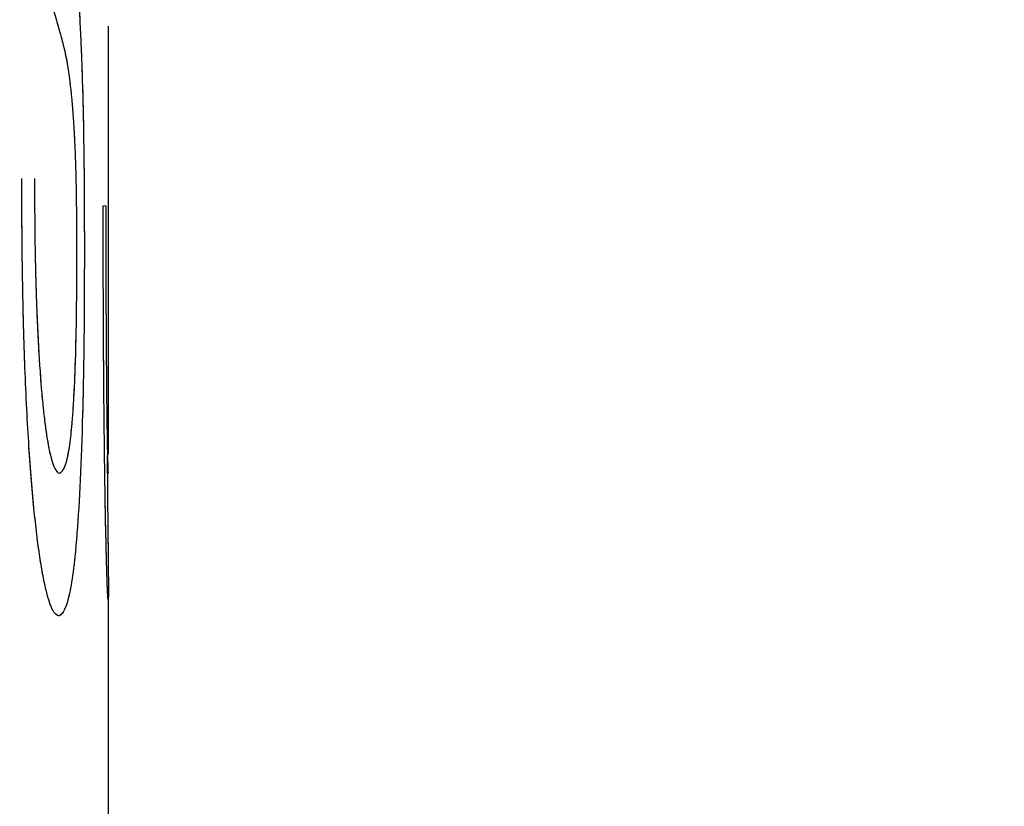
# Model space of a CAD drawing. Units: millimetres. Extents: x 73 to 249, y 54 to 160.
# Drawn here: x 222 to 222, y 66 to 66 of the extents above; entities that cross this region are included whole.
import ezdxf

# ---------------------------------------------------------------- set-up
doc = ezdxf.new("R2010")
doc.units = ezdxf.units.MM
doc.linetypes.add('PHANTOM', pattern=[12.7, 6.35, -1.27, 1.27, -1.27, 1.27, -1.27])
doc.layers.add('DIMENSIONS', color=7, linetype='Continuous')
doc.styles.add('SLDTEXTSTYLE0', font='TXT', dxfattribs={"width": 0.7})
doc.dimstyles.new('SLDDIMSTYLE1', dxfattribs={"dimtxt": 4.030133, "dimasz": 2.686756, "dimexe": 0, "dimexo": 0.0625, "dimgap": 1.007533, "dimtad": 0, "dimtih": 1, "dimtoh": 1, "dimdec": 0, "dimlfac": 4, "dimrnd": 1e-09, "dimzin": 12, "dimdsep": 46, "dimtxsty": 'SLDTEXTSTYLE0', "dimsah": 1, "dimcen": 0.09, "dimadec": 0, "dimazin": 3, "dimtfac": 1, "dimtdec": 0, "dimtofl": 0, "dimtmove": 0, "dimatfit": 3, "dimfxl": 0, "dimfrac": 2, "dimtolj": 1, "dimtzin": 12, "dimarcsym": 0})

# ---------------------------------------------------------------- blocks, each defined once
blk = doc.blocks.new('_D_3')
at = {"layer": 'DIMENSIONS'}
for p, q in [((191.7291, 152.69585), (245.02766, 152.69585)), ((245.02766, 152.69585), (245.02766, 110.18879)), ((245.02766, 62.75459), (245.02766, 105.26166)), ((222.92036, 62.75459), (245.02766, 62.75459))]:
    blk.add_line(p, q, dxfattribs=at)
for points in [[(245.02766, 152.69585), (244.40764, 148.66572), (245.64768, 148.66572)], [(245.02766, 62.75459), (245.64768, 66.78472), (244.40764, 66.78472)]]:
    blk.add_solid(points, dxfattribs=at)
at = {"layer": 'DIMENSIONS', "insert": (241.49988, 109.35445), "char_height": 3.175, "attachment_point": 1, "style": 'SLDTEXTSTYLE0'}
blk.add_mtext('360', dxfattribs=at)

msp = doc.modelspace()

# ---------------------------------------------------------------- linework, layer by layer
at = {"color": 7, "linetype": 'Continuous', "lineweight": 25}
for p, q in [((221.795356, 66.104137), (221.795356, 66.213714)), ((221.795356, 65.630294), (221.795356, 66.070416))]:
    msp.add_line(p, q, dxfattribs=at)
at = {"color": 7, "linetype": 'PHANTOM', "lineweight": 18}
for p, q in [((221.795356, 66.104137), (221.795356, 66.213714)), ((221.795356, 66.104137), (221.795356, 66.213714)), ((221.794673, 66.167713), (221.794033, 66.167713)), ((221.795356, 65.630294), (221.795356, 66.070416)), ((221.795356, 65.630294), (221.795356, 66.070416))]:
    msp.add_line(p, q, dxfattribs=at)
at = {"color": 7, "linetype": 'Continuous', "lineweight": 25}
for points, knots in [([(221.777377, 66.301514), (221.777385, 66.297803), (221.777405, 66.294995), (221.777444, 66.292614), (221.777461, 66.291711), (221.777489, 66.290352), (221.777505, 66.289679), (221.777557, 66.28768), (221.777597, 66.286374), (221.777689, 66.283815), (221.777726, 66.282984), (221.777833, 66.280882), (221.777894, 66.279834), (221.7781, 66.276697), (221.778268, 66.274618), (221.778513, 66.272032), (221.778538, 66.271787), (221.778614, 66.27104), (221.778653, 66.270671), (221.778772, 66.26958), (221.778855, 66.268871), (221.779112, 66.266805), (221.779297, 66.265504), (221.779591, 66.26367), (221.779701, 66.263032), (221.779864, 66.262129), (221.77995, 66.261676), (221.780217, 66.260312), (221.780411, 66.259395), (221.780723, 66.258009), (221.780807, 66.257646), (221.780993, 66.256873), (221.781085, 66.256504), (221.781359, 66.255447), (221.781537, 66.254811), (221.782064, 66.253108), (221.782428, 66.251891), (221.782862, 66.250394), (221.782979, 66.249984), (221.783174, 66.249288), (221.783269, 66.248943), (221.783547, 66.247922), (221.783721, 66.247257), (221.784216, 66.245309), (221.784506, 66.244074), (221.784793, 66.242756), (221.784854, 66.242472), (221.784945, 66.242043), (221.78499, 66.241828), (221.785123, 66.241185), (221.785208, 66.240756), (221.785459, 66.239471), (221.785616, 66.238617), (221.786058, 66.236059), (221.786316, 66.234361), (221.786569, 66.232459), (221.786615, 66.232105), (221.786688, 66.231526), (221.786723, 66.231232), (221.78683, 66.230335), (221.786899, 66.229719), (221.787101, 66.227815), (221.78723, 66.226472), (221.787595, 66.22222), (221.787813, 66.219088), (221.788056, 66.214803), (221.788114, 66.213728), (221.788214, 66.211735), (221.788263, 66.210718), (221.788402, 66.207606), (221.788487, 66.205451), (221.78872, 66.198739), (221.788846, 66.193939), (221.788996, 66.186251), (221.789033, 66.183833), (221.789102, 66.178412), (221.78913, 66.175555), (221.789157, 66.1718), (221.789159, 66.171509), (221.789166, 66.170394), (221.789169, 66.169812), (221.789178, 66.167994), (221.789183, 66.166684), (221.789197, 66.162462), (221.789203, 66.159258), (221.789207, 66.155664)], [0, 0, 0, 0, 0.03125, 0.03125, 0.0390625, 0.0390625, 0.046875, 0.046875, 0.0625, 0.0625, 0.078125, 0.078125, 0.09375, 0.09375, 0.125, 0.125, 0.1328125, 0.1328125, 0.140625, 0.140625, 0.15625, 0.15625, 0.1875, 0.1875, 0.203125, 0.203125, 0.21875, 0.21875, 0.25, 0.25, 0.265625, 0.265625, 0.28125, 0.28125, 0.3125, 0.3125, 0.375, 0.375, 0.390625, 0.390625, 0.40625, 0.40625, 0.4375, 0.4375, 0.5, 0.5, 0.5078125, 0.5078125, 0.515625, 0.515625, 0.53125, 0.53125, 0.5625, 0.5625, 0.625, 0.625, 0.6328125, 0.6328125, 0.640625, 0.640625, 0.65625, 0.65625, 0.6875, 0.6875, 0.75, 0.75, 0.765625, 0.765625, 0.78125, 0.78125, 0.8125, 0.8125, 0.875, 0.875, 0.90625, 0.90625, 0.9375, 0.9375, 0.9453125, 0.9453125, 0.953125, 0.953125, 0.96875, 0.96875, 1, 1, 1, 1]), ([(221.787295, 66.156171), (221.787289, 66.159917), (221.787279, 66.162718), (221.787261, 66.165039), (221.787253, 66.16598), (221.787238, 66.167364), (221.78723, 66.168049), (221.787203, 66.170083), (221.787181, 66.17141), (221.787105, 66.175308), (221.787044, 66.177502), (221.78688, 66.182074), (221.786781, 66.184287), (221.786635, 66.186961), (221.786619, 66.187234), (221.786572, 66.188029), (221.786548, 66.188423), (221.786474, 66.189594), (221.786422, 66.190358), (221.786257, 66.192607), (221.786137, 66.194045), (221.785743, 66.198173), (221.785436, 66.20068), (221.785034, 66.203223), (221.785005, 66.203399), (221.784931, 66.203847), (221.784893, 66.204066), (221.78478, 66.204715), (221.784703, 66.205132), (221.784469, 66.206337), (221.784308, 66.207081), (221.784121, 66.207849), (221.784119, 66.207856), (221.784095, 66.207954), (221.784082, 66.208005), (221.784042, 66.208166), (221.784013, 66.208281), (221.783918, 66.208652), (221.783846, 66.208933), (221.783598, 66.209876), (221.783393, 66.210639), (221.783115, 66.211649), (221.783064, 66.211836), (221.782983, 66.212128), (221.782943, 66.212272), (221.782825, 66.212697), (221.782748, 66.21297), (221.782525, 66.213764), (221.782386, 66.214257), (221.781996, 66.215624), (221.781774, 66.216388), (221.781234, 66.218238), (221.781041, 66.218882), (221.781026, 66.218938), (221.781, 66.219031), (221.780974, 66.219127), (221.78096, 66.219174), (221.780921, 66.219317), (221.780895, 66.219412), (221.780817, 66.219697), (221.780765, 66.219887), (221.780611, 66.220457), (221.78051, 66.220836), (221.780209, 66.221972), (221.780014, 66.222726), (221.779448, 66.224983), (221.779094, 66.226478), (221.778726, 66.228148), (221.778664, 66.228437), (221.778561, 66.228925), (221.77851, 66.229173), (221.778358, 66.229929), (221.778258, 66.23045), (221.777961, 66.232065), (221.777767, 66.23321), (221.777202, 66.236847), (221.776845, 66.239543), (221.776426, 66.243253), (221.776325, 66.244193), (221.776148, 66.245952), (221.776062, 66.246858), (221.775812, 66.249652), (221.775655, 66.251619), (221.775215, 66.257831), (221.774964, 66.262387), (221.774654, 66.269843), (221.77458, 66.272106), (221.774434, 66.277514), (221.774371, 66.280572), (221.774277, 66.286301), (221.774246, 66.28918), (221.774219, 66.293394), (221.774209, 66.296317), (221.774202, 66.300056)], [0, 0, 0, 0, 0.03125, 0.03125, 0.0390625, 0.0390625, 0.046875, 0.046875, 0.0625, 0.0625, 0.09375, 0.09375, 0.125, 0.125, 0.1328125, 0.1328125, 0.140625, 0.140625, 0.15625, 0.15625, 0.1875, 0.1875, 0.25, 0.25, 0.2578125, 0.2578125, 0.265625, 0.265625, 0.28125, 0.28125, 0.3125, 0.3125, 0.3164062, 0.3164062, 0.3203125, 0.3203125, 0.328125, 0.328125, 0.34375, 0.34375, 0.375, 0.375, 0.3789062, 0.3789062, 0.3828125, 0.3828125, 0.390625, 0.390625, 0.40625, 0.40625, 0.4375, 0.4375, 0.5, 0.5, 0.5019531, 0.5019531, 0.5039062, 0.5039062, 0.5078125, 0.5078125, 0.515625, 0.515625, 0.53125, 0.53125, 0.5625, 0.5625, 0.625, 0.625, 0.6328125, 0.6328125, 0.640625, 0.640625, 0.65625, 0.65625, 0.6875, 0.6875, 0.75, 0.75, 0.765625, 0.765625, 0.78125, 0.78125, 0.8125, 0.8125, 0.875, 0.875, 0.90625, 0.90625, 0.9375, 0.9375, 0.96875, 0.96875, 1, 1, 1, 1]), ([(221.782663, 66.062764), (221.782042, 66.062968), (221.781514, 66.063471), (221.78105, 66.064372), (221.780966, 66.064545), (221.780829, 66.064844), (221.780761, 66.065002), (221.780558, 66.0655), (221.780422, 66.065866), (221.780017, 66.067065), (221.779748, 66.067999), (221.779348, 66.069602), (221.779193, 66.070268), (221.778909, 66.071581), (221.778769, 66.072276), (221.778352, 66.074474), (221.77808, 66.076092), (221.777284, 66.081401), (221.776781, 66.085548), (221.776075, 66.092681), (221.775822, 66.095507), (221.775373, 66.101154), (221.775162, 66.104126), (221.77457, 66.113486), (221.774232, 66.120318), (221.773885, 66.129598), (221.773831, 66.131196), (221.773719, 66.13481), (221.773667, 66.136671), (221.773521, 66.142415), (221.773439, 66.146458), (221.773365, 66.151249), (221.773361, 66.151498), (221.773349, 66.1523), (221.773344, 66.152708), (221.773328, 66.153954), (221.773317, 66.154813), (221.773288, 66.157472), (221.773272, 66.159358), (221.773228, 66.16535), (221.773209, 66.169795), (221.7732, 66.174688)], [0, 0, 0, 0, 0.125, 0.125, 0.140625, 0.140625, 0.15625, 0.15625, 0.1875, 0.1875, 0.25, 0.25, 0.28125, 0.28125, 0.3125, 0.3125, 0.375, 0.375, 0.5, 0.5, 0.5625, 0.5625, 0.625, 0.625, 0.75, 0.75, 0.78125, 0.78125, 0.8125, 0.8125, 0.875, 0.875, 0.8828125, 0.8828125, 0.890625, 0.890625, 0.90625, 0.90625, 0.9375, 0.9375, 1, 1, 1, 1]), ([(221.776452, 66.174688), (221.776469, 66.167683), (221.776508, 66.162162), (221.776577, 66.157621), (221.776591, 66.156736), (221.776615, 66.155362), (221.776628, 66.15468), (221.776669, 66.15265), (221.7767, 66.151317), (221.776801, 66.147381), (221.77688, 66.144841), (221.777156, 66.137468), (221.777391, 66.132646), (221.777918, 66.124232), (221.778217, 66.120467), (221.778715, 66.115479), (221.778868, 66.114103), (221.779204, 66.111375), (221.779377, 66.110114), (221.779734, 66.107801), (221.779917, 66.106748), (221.780293, 66.10485), (221.780466, 66.104101), (221.781305, 66.10087), (221.782039, 66.099481), (221.782815, 66.09929)], [0, 0, 0, 0, 0.125, 0.125, 0.140625, 0.140625, 0.15625, 0.15625, 0.1875, 0.1875, 0.25, 0.25, 0.375, 0.375, 0.5, 0.5, 0.5625, 0.5625, 0.625, 0.625, 0.6875, 0.6875, 0.75, 0.75, 1, 1, 1, 1]), ([(221.795303, 66.066822), (221.795267, 66.067033), (221.795222, 66.067479), (221.795181, 66.068246), (221.795173, 66.068401), (221.79516, 66.068667), (221.795153, 66.068809), (221.795133, 66.069261), (221.795119, 66.069597), (221.795074, 66.07071), (221.795042, 66.071592), (221.794973, 66.073635), (221.794933, 66.074928), (221.794855, 66.077697), (221.794816, 66.079233), (221.794696, 66.084297), (221.794616, 66.08828), (221.794462, 66.097459), (221.794384, 66.102875), (221.794252, 66.114325), (221.794195, 66.120531), (221.794128, 66.130562), (221.79411, 66.133644), (221.794079, 66.140303), (221.794066, 66.14371), (221.794054, 66.148067), (221.794053, 66.148503), (221.794049, 66.149891), (221.794048, 66.150611), (221.794044, 66.152854), (221.794041, 66.154456), (221.794036, 66.159586), (221.794034, 66.163435), (221.794033, 66.167713)], [0, 0, 0, 0, 0.125, 0.125, 0.140625, 0.140625, 0.15625, 0.15625, 0.1875, 0.1875, 0.25, 0.25, 0.3125, 0.3125, 0.375, 0.375, 0.5, 0.5, 0.625, 0.625, 0.75, 0.75, 0.8125, 0.8125, 0.875, 0.875, 0.890625, 0.890625, 0.90625, 0.90625, 0.9375, 0.9375, 1, 1, 1, 1]), ([(221.794673, 66.167713), (221.794679, 66.157709), (221.794701, 66.148904), (221.794741, 66.140348), (221.794747, 66.139118), (221.794758, 66.136988), (221.794764, 66.13594), (221.794783, 66.132845), (221.794797, 66.130849), (221.79484, 66.12506), (221.794873, 66.121469), (221.794978, 66.111496), (221.795059, 66.106505), (221.79515, 66.102596), (221.795165, 66.102063), (221.795196, 66.101022), (221.795212, 66.100593), (221.795234, 66.100086), (221.795241, 66.09994), (221.795255, 66.099694), (221.795259, 66.099634), (221.795274, 66.099454), (221.795286, 66.09936), (221.795299, 66.09929)], [0, 0, 0, 0, 0.25, 0.25, 0.28125, 0.28125, 0.3125, 0.3125, 0.375, 0.375, 0.5, 0.5, 0.75, 0.75, 0.8125, 0.8125, 0.875, 0.875, 0.90625, 0.90625, 0.9375, 0.9375, 1, 1, 1, 1]), ([(221.789207, 66.155664), (221.789195, 66.146759), (221.78916, 66.139647), (221.789097, 66.133662), (221.789084, 66.132557), (221.789063, 66.130811), (221.789051, 66.129945), (221.789015, 66.127369), (221.788988, 66.125682), (221.788898, 66.120709), (221.788828, 66.117514), (221.788417, 66.102131), (221.787958, 66.092074), (221.787281, 66.083415), (221.787254, 66.083084), (221.787186, 66.082262), (221.787152, 66.081858), (221.787048, 66.080664), (221.786977, 66.079893), (221.786758, 66.077657), (221.786605, 66.076268), (221.786124, 66.072405), (221.785774, 66.070236), (221.784625, 66.064946), (221.783727, 66.063043), (221.782663, 66.062764)], [0, 0, 0, 0, 0.125, 0.125, 0.140625, 0.140625, 0.15625, 0.15625, 0.1875, 0.1875, 0.25, 0.25, 0.5, 0.5, 0.515625, 0.515625, 0.53125, 0.53125, 0.5625, 0.5625, 0.625, 0.625, 0.75, 0.75, 1, 1, 1, 1]), ([(221.782815, 66.09929), (221.783519, 66.099588), (221.784065, 66.100403), (221.784504, 66.101819), (221.784551, 66.101975), (221.784622, 66.102227), (221.784657, 66.102358), (221.784762, 66.102762), (221.78483, 66.103048), (221.785031, 66.103959), (221.785158, 66.104635), (221.785524, 66.106867), (221.785745, 66.108629), (221.785994, 66.111174), (221.786058, 66.111872), (221.786166, 66.113153), (221.786219, 66.113818), (221.78637, 66.115887), (221.786463, 66.117364), (221.786721, 66.122091), (221.786865, 66.125635), (221.787099, 66.133509), (221.787174, 66.137594), (221.787234, 66.143058), (221.787236, 66.143327), (221.787245, 66.144257), (221.787249, 66.14474), (221.78726, 66.146241), (221.787267, 66.147314), (221.787284, 66.150744), (221.787291, 66.153315), (221.787295, 66.156171)], [0, 0, 0, 0, 0.25, 0.25, 0.265625, 0.265625, 0.28125, 0.28125, 0.3125, 0.3125, 0.375, 0.375, 0.5, 0.5, 0.53125, 0.53125, 0.5625, 0.5625, 0.625, 0.625, 0.75, 0.75, 0.875, 0.875, 0.890625, 0.890625, 0.90625, 0.90625, 0.9375, 0.9375, 1, 1, 1, 1]), ([(221.795045, 66.103736), (221.795065, 66.101115), (221.795086, 66.098578), (221.795125, 66.094168), (221.795144, 66.092085), (221.795239, 66.082276), (221.795308, 66.076374), (221.795347, 66.071427), (221.795352, 66.070559), (221.795356, 66.069439), (221.795356, 66.069081), (221.795356, 66.068623), (221.795355, 66.068413), (221.795349, 66.067455), (221.795335, 66.066989), (221.795303, 66.066822)], [0, 0, 0, 0, 0.0625, 0.0625, 0.125, 0.125, 0.375, 0.375, 0.4375, 0.4375, 0.46875, 0.46875, 0.5, 0.5, 0.625, 0.625, 0.625, 0.625])]:
    msp.add_open_spline(points, degree=3, knots=knots, dxfattribs=at)
at = {"color": 7, "linetype": 'PHANTOM', "lineweight": 18}
for points, knots in [([(221.777377, 66.301514), (221.777385, 66.297803), (221.777405, 66.294995), (221.777444, 66.292614), (221.777461, 66.291711), (221.777489, 66.290352), (221.777505, 66.289679), (221.777557, 66.28768), (221.777597, 66.286374), (221.777689, 66.283815), (221.777726, 66.282984), (221.777833, 66.280882), (221.777894, 66.279834), (221.7781, 66.276697), (221.778268, 66.274618), (221.778513, 66.272032), (221.778538, 66.271787), (221.778614, 66.27104), (221.778653, 66.270671), (221.778772, 66.26958), (221.778855, 66.268871), (221.779112, 66.266805), (221.779297, 66.265504), (221.779591, 66.26367), (221.779701, 66.263032), (221.779864, 66.262129), (221.77995, 66.261676), (221.780217, 66.260312), (221.780411, 66.259395), (221.780723, 66.258009), (221.780807, 66.257646), (221.780993, 66.256873), (221.781085, 66.256504), (221.781359, 66.255447), (221.781537, 66.254811), (221.782064, 66.253108), (221.782428, 66.251891), (221.782862, 66.250394), (221.782979, 66.249984), (221.783174, 66.249288), (221.783269, 66.248943), (221.783547, 66.247922), (221.783721, 66.247257), (221.784216, 66.245309), (221.784506, 66.244074), (221.784793, 66.242756), (221.784854, 66.242472), (221.784945, 66.242043), (221.78499, 66.241828), (221.785123, 66.241185), (221.785208, 66.240756), (221.785459, 66.239471), (221.785616, 66.238617), (221.786058, 66.236059), (221.786316, 66.234361), (221.786569, 66.232459), (221.786615, 66.232105), (221.786688, 66.231526), (221.786723, 66.231232), (221.78683, 66.230335), (221.786899, 66.229719), (221.787101, 66.227815), (221.78723, 66.226472), (221.787595, 66.22222), (221.787813, 66.219088), (221.788056, 66.214803), (221.788114, 66.213728), (221.788214, 66.211735), (221.788263, 66.210718), (221.788402, 66.207606), (221.788487, 66.205451), (221.78872, 66.198739), (221.788846, 66.193939), (221.788996, 66.186251), (221.789033, 66.183833), (221.789102, 66.178412), (221.78913, 66.175555), (221.789157, 66.1718), (221.789159, 66.171509), (221.789166, 66.170394), (221.789169, 66.169812), (221.789178, 66.167994), (221.789183, 66.166684), (221.789197, 66.162462), (221.789203, 66.159258), (221.789207, 66.155664)], [0, 0, 0, 0, 0.03125, 0.03125, 0.0390625, 0.0390625, 0.046875, 0.046875, 0.0625, 0.0625, 0.078125, 0.078125, 0.09375, 0.09375, 0.125, 0.125, 0.1328125, 0.1328125, 0.140625, 0.140625, 0.15625, 0.15625, 0.1875, 0.1875, 0.203125, 0.203125, 0.21875, 0.21875, 0.25, 0.25, 0.265625, 0.265625, 0.28125, 0.28125, 0.3125, 0.3125, 0.375, 0.375, 0.390625, 0.390625, 0.40625, 0.40625, 0.4375, 0.4375, 0.5, 0.5, 0.5078125, 0.5078125, 0.515625, 0.515625, 0.53125, 0.53125, 0.5625, 0.5625, 0.625, 0.625, 0.6328125, 0.6328125, 0.640625, 0.640625, 0.65625, 0.65625, 0.6875, 0.6875, 0.75, 0.75, 0.765625, 0.765625, 0.78125, 0.78125, 0.8125, 0.8125, 0.875, 0.875, 0.90625, 0.90625, 0.9375, 0.9375, 0.9453125, 0.9453125, 0.953125, 0.953125, 0.96875, 0.96875, 1, 1, 1, 1]), ([(221.777377, 66.301514), (221.777385, 66.297803), (221.777405, 66.294995), (221.777444, 66.292614), (221.777461, 66.291711), (221.777489, 66.290352), (221.777505, 66.289679), (221.777557, 66.28768), (221.777597, 66.286374), (221.777689, 66.283815), (221.777726, 66.282984), (221.777833, 66.280882), (221.777894, 66.279834), (221.7781, 66.276697), (221.778268, 66.274618), (221.778513, 66.272032), (221.778538, 66.271787), (221.778614, 66.27104), (221.778653, 66.270671), (221.778772, 66.26958), (221.778855, 66.268871), (221.779112, 66.266805), (221.779297, 66.265504), (221.779591, 66.26367), (221.779701, 66.263032), (221.779864, 66.262129), (221.77995, 66.261676), (221.780217, 66.260312), (221.780411, 66.259395), (221.780723, 66.258009), (221.780807, 66.257646), (221.780993, 66.256873), (221.781085, 66.256504), (221.781359, 66.255447), (221.781537, 66.254811), (221.782064, 66.253108), (221.782428, 66.251891), (221.782862, 66.250394), (221.782979, 66.249984), (221.783174, 66.249288), (221.783269, 66.248943), (221.783547, 66.247922), (221.783721, 66.247257), (221.784216, 66.245309), (221.784506, 66.244074), (221.784793, 66.242756), (221.784854, 66.242472), (221.784945, 66.242043), (221.78499, 66.241828), (221.785123, 66.241185), (221.785208, 66.240756), (221.785459, 66.239471), (221.785616, 66.238617), (221.786058, 66.236059), (221.786316, 66.234361), (221.786569, 66.232459), (221.786615, 66.232105), (221.786688, 66.231526), (221.786723, 66.231232), (221.78683, 66.230335), (221.786899, 66.229719), (221.787101, 66.227815), (221.78723, 66.226472), (221.787595, 66.22222), (221.787813, 66.219088), (221.788056, 66.214803), (221.788114, 66.213728), (221.788214, 66.211735), (221.788263, 66.210718), (221.788402, 66.207606), (221.788487, 66.205451), (221.78872, 66.198739), (221.788846, 66.193939), (221.788996, 66.186251), (221.789033, 66.183833), (221.789102, 66.178412), (221.78913, 66.175555), (221.789157, 66.1718), (221.789159, 66.171509), (221.789166, 66.170394), (221.789169, 66.169812), (221.789178, 66.167994), (221.789183, 66.166684), (221.789197, 66.162462), (221.789203, 66.159258), (221.789207, 66.155664)], [0, 0, 0, 0, 0.03125, 0.03125, 0.0390625, 0.0390625, 0.046875, 0.046875, 0.0625, 0.0625, 0.078125, 0.078125, 0.09375, 0.09375, 0.125, 0.125, 0.1328125, 0.1328125, 0.140625, 0.140625, 0.15625, 0.15625, 0.1875, 0.1875, 0.203125, 0.203125, 0.21875, 0.21875, 0.25, 0.25, 0.265625, 0.265625, 0.28125, 0.28125, 0.3125, 0.3125, 0.375, 0.375, 0.390625, 0.390625, 0.40625, 0.40625, 0.4375, 0.4375, 0.5, 0.5, 0.5078125, 0.5078125, 0.515625, 0.515625, 0.53125, 0.53125, 0.5625, 0.5625, 0.625, 0.625, 0.6328125, 0.6328125, 0.640625, 0.640625, 0.65625, 0.65625, 0.6875, 0.6875, 0.75, 0.75, 0.765625, 0.765625, 0.78125, 0.78125, 0.8125, 0.8125, 0.875, 0.875, 0.90625, 0.90625, 0.9375, 0.9375, 0.9453125, 0.9453125, 0.953125, 0.953125, 0.96875, 0.96875, 1, 1, 1, 1]), ([(221.787295, 66.156171), (221.787289, 66.159917), (221.787279, 66.162718), (221.787261, 66.165039), (221.787253, 66.16598), (221.787238, 66.167364), (221.78723, 66.168049), (221.787203, 66.170083), (221.787181, 66.17141), (221.787105, 66.175308), (221.787044, 66.177502), (221.78688, 66.182074), (221.786781, 66.184287), (221.786635, 66.186961), (221.786619, 66.187234), (221.786572, 66.188029), (221.786548, 66.188423), (221.786474, 66.189594), (221.786422, 66.190358), (221.786257, 66.192607), (221.786137, 66.194045), (221.785743, 66.198173), (221.785436, 66.20068), (221.785034, 66.203223), (221.785005, 66.203399), (221.784931, 66.203847), (221.784893, 66.204066), (221.78478, 66.204715), (221.784703, 66.205132), (221.784469, 66.206337), (221.784308, 66.207081), (221.784121, 66.207849), (221.784119, 66.207856), (221.784095, 66.207954), (221.784082, 66.208005), (221.784042, 66.208166), (221.784013, 66.208281), (221.783918, 66.208652), (221.783846, 66.208933), (221.783598, 66.209876), (221.783393, 66.210639), (221.783115, 66.211649), (221.783064, 66.211836), (221.782983, 66.212128), (221.782943, 66.212272), (221.782825, 66.212697), (221.782748, 66.21297), (221.782525, 66.213764), (221.782386, 66.214257), (221.781996, 66.215624), (221.781774, 66.216388), (221.781234, 66.218238), (221.781041, 66.218882), (221.781026, 66.218938), (221.781, 66.219031), (221.780974, 66.219127), (221.78096, 66.219174), (221.780921, 66.219317), (221.780895, 66.219412), (221.780817, 66.219697), (221.780765, 66.219887), (221.780611, 66.220457), (221.78051, 66.220836), (221.780209, 66.221972), (221.780014, 66.222726), (221.779448, 66.224983), (221.779094, 66.226478), (221.778726, 66.228148), (221.778664, 66.228437), (221.778561, 66.228925), (221.77851, 66.229173), (221.778358, 66.229929), (221.778258, 66.23045), (221.777961, 66.232065), (221.777767, 66.23321), (221.777202, 66.236847), (221.776845, 66.239543), (221.776426, 66.243253), (221.776325, 66.244193), (221.776148, 66.245952), (221.776062, 66.246858), (221.775812, 66.249652), (221.775655, 66.251619), (221.775215, 66.257831), (221.774964, 66.262387), (221.774654, 66.269843), (221.77458, 66.272106), (221.774434, 66.277514), (221.774371, 66.280572), (221.774277, 66.286301), (221.774246, 66.28918), (221.774219, 66.293394), (221.774209, 66.296317), (221.774202, 66.300056)], [0, 0, 0, 0, 0.03125, 0.03125, 0.0390625, 0.0390625, 0.046875, 0.046875, 0.0625, 0.0625, 0.09375, 0.09375, 0.125, 0.125, 0.1328125, 0.1328125, 0.140625, 0.140625, 0.15625, 0.15625, 0.1875, 0.1875, 0.25, 0.25, 0.2578125, 0.2578125, 0.265625, 0.265625, 0.28125, 0.28125, 0.3125, 0.3125, 0.3164062, 0.3164062, 0.3203125, 0.3203125, 0.328125, 0.328125, 0.34375, 0.34375, 0.375, 0.375, 0.3789062, 0.3789062, 0.3828125, 0.3828125, 0.390625, 0.390625, 0.40625, 0.40625, 0.4375, 0.4375, 0.5, 0.5, 0.5019531, 0.5019531, 0.5039062, 0.5039062, 0.5078125, 0.5078125, 0.515625, 0.515625, 0.53125, 0.53125, 0.5625, 0.5625, 0.625, 0.625, 0.6328125, 0.6328125, 0.640625, 0.640625, 0.65625, 0.65625, 0.6875, 0.6875, 0.75, 0.75, 0.765625, 0.765625, 0.78125, 0.78125, 0.8125, 0.8125, 0.875, 0.875, 0.90625, 0.90625, 0.9375, 0.9375, 0.96875, 0.96875, 1, 1, 1, 1]), ([(221.787295, 66.156171), (221.787289, 66.159917), (221.787279, 66.162718), (221.787261, 66.165039), (221.787253, 66.16598), (221.787238, 66.167364), (221.78723, 66.168049), (221.787203, 66.170083), (221.787181, 66.17141), (221.787105, 66.175308), (221.787044, 66.177502), (221.78688, 66.182074), (221.786781, 66.184287), (221.786635, 66.186961), (221.786619, 66.187234), (221.786572, 66.188029), (221.786548, 66.188423), (221.786474, 66.189594), (221.786422, 66.190358), (221.786257, 66.192607), (221.786137, 66.194045), (221.785743, 66.198173), (221.785436, 66.20068), (221.785034, 66.203223), (221.785005, 66.203399), (221.784931, 66.203847), (221.784893, 66.204066), (221.78478, 66.204715), (221.784703, 66.205132), (221.784469, 66.206337), (221.784308, 66.207081), (221.784121, 66.207849), (221.784119, 66.207856), (221.784095, 66.207954), (221.784082, 66.208005), (221.784042, 66.208166), (221.784013, 66.208281), (221.783918, 66.208652), (221.783846, 66.208933), (221.783598, 66.209876), (221.783393, 66.210639), (221.783115, 66.211649), (221.783064, 66.211836), (221.782983, 66.212128), (221.782943, 66.212272), (221.782825, 66.212697), (221.782748, 66.21297), (221.782525, 66.213764), (221.782386, 66.214257), (221.781996, 66.215624), (221.781774, 66.216388), (221.781234, 66.218238), (221.781041, 66.218882), (221.781026, 66.218938), (221.781, 66.219031), (221.780974, 66.219127), (221.78096, 66.219174), (221.780921, 66.219317), (221.780895, 66.219412), (221.780817, 66.219697), (221.780765, 66.219887), (221.780611, 66.220457), (221.78051, 66.220836), (221.780209, 66.221972), (221.780014, 66.222726), (221.779448, 66.224983), (221.779094, 66.226478), (221.778726, 66.228148), (221.778664, 66.228437), (221.778561, 66.228925), (221.77851, 66.229173), (221.778358, 66.229929), (221.778258, 66.23045), (221.777961, 66.232065), (221.777767, 66.23321), (221.777202, 66.236847), (221.776845, 66.239543), (221.776426, 66.243253), (221.776325, 66.244193), (221.776148, 66.245952), (221.776062, 66.246858), (221.775812, 66.249652), (221.775655, 66.251619), (221.775215, 66.257831), (221.774964, 66.262387), (221.774654, 66.269843), (221.77458, 66.272106), (221.774434, 66.277514), (221.774371, 66.280572), (221.774277, 66.286301), (221.774246, 66.28918), (221.774219, 66.293394), (221.774209, 66.296317), (221.774202, 66.300056)], [0, 0, 0, 0, 0.03125, 0.03125, 0.0390625, 0.0390625, 0.046875, 0.046875, 0.0625, 0.0625, 0.09375, 0.09375, 0.125, 0.125, 0.1328125, 0.1328125, 0.140625, 0.140625, 0.15625, 0.15625, 0.1875, 0.1875, 0.25, 0.25, 0.2578125, 0.2578125, 0.265625, 0.265625, 0.28125, 0.28125, 0.3125, 0.3125, 0.3164062, 0.3164062, 0.3203125, 0.3203125, 0.328125, 0.328125, 0.34375, 0.34375, 0.375, 0.375, 0.3789062, 0.3789062, 0.3828125, 0.3828125, 0.390625, 0.390625, 0.40625, 0.40625, 0.4375, 0.4375, 0.5, 0.5, 0.5019531, 0.5019531, 0.5039062, 0.5039062, 0.5078125, 0.5078125, 0.515625, 0.515625, 0.53125, 0.53125, 0.5625, 0.5625, 0.625, 0.625, 0.6328125, 0.6328125, 0.640625, 0.640625, 0.65625, 0.65625, 0.6875, 0.6875, 0.75, 0.75, 0.765625, 0.765625, 0.78125, 0.78125, 0.8125, 0.8125, 0.875, 0.875, 0.90625, 0.90625, 0.9375, 0.9375, 0.96875, 0.96875, 1, 1, 1, 1]), ([(221.782663, 66.062764), (221.782042, 66.062968), (221.781514, 66.063471), (221.78105, 66.064372), (221.780966, 66.064545), (221.780829, 66.064844), (221.780761, 66.065002), (221.780558, 66.0655), (221.780422, 66.065866), (221.780017, 66.067065), (221.779748, 66.067999), (221.779348, 66.069602), (221.779193, 66.070268), (221.778909, 66.071581), (221.778769, 66.072276), (221.778352, 66.074474), (221.77808, 66.076092), (221.777284, 66.081401), (221.776781, 66.085548), (221.776075, 66.092681), (221.775822, 66.095507), (221.775373, 66.101154), (221.775162, 66.104126), (221.77457, 66.113486), (221.774232, 66.120318), (221.773885, 66.129598), (221.773831, 66.131196), (221.773719, 66.13481), (221.773667, 66.136671), (221.773521, 66.142415), (221.773439, 66.146458), (221.773365, 66.151249), (221.773361, 66.151498), (221.773349, 66.1523), (221.773344, 66.152708), (221.773328, 66.153954), (221.773317, 66.154813), (221.773288, 66.157472), (221.773272, 66.159358), (221.773228, 66.16535), (221.773209, 66.169795), (221.7732, 66.174688)], [0, 0, 0, 0, 0.125, 0.125, 0.140625, 0.140625, 0.15625, 0.15625, 0.1875, 0.1875, 0.25, 0.25, 0.28125, 0.28125, 0.3125, 0.3125, 0.375, 0.375, 0.5, 0.5, 0.5625, 0.5625, 0.625, 0.625, 0.75, 0.75, 0.78125, 0.78125, 0.8125, 0.8125, 0.875, 0.875, 0.8828125, 0.8828125, 0.890625, 0.890625, 0.90625, 0.90625, 0.9375, 0.9375, 1, 1, 1, 1]), ([(221.782663, 66.062764), (221.782042, 66.062968), (221.781514, 66.063471), (221.78105, 66.064372), (221.780966, 66.064545), (221.780829, 66.064844), (221.780761, 66.065002), (221.780558, 66.0655), (221.780422, 66.065866), (221.780017, 66.067065), (221.779748, 66.067999), (221.779348, 66.069602), (221.779193, 66.070268), (221.778909, 66.071581), (221.778769, 66.072276), (221.778352, 66.074474), (221.77808, 66.076092), (221.777284, 66.081401), (221.776781, 66.085548), (221.776075, 66.092681), (221.775822, 66.095507), (221.775373, 66.101154), (221.775162, 66.104126), (221.77457, 66.113486), (221.774232, 66.120318), (221.773885, 66.129598), (221.773831, 66.131196), (221.773719, 66.13481), (221.773667, 66.136671), (221.773521, 66.142415), (221.773439, 66.146458), (221.773365, 66.151249), (221.773361, 66.151498), (221.773349, 66.1523), (221.773344, 66.152708), (221.773328, 66.153954), (221.773317, 66.154813), (221.773288, 66.157472), (221.773272, 66.159358), (221.773228, 66.16535), (221.773209, 66.169795), (221.7732, 66.174688)], [0, 0, 0, 0, 0.125, 0.125, 0.140625, 0.140625, 0.15625, 0.15625, 0.1875, 0.1875, 0.25, 0.25, 0.28125, 0.28125, 0.3125, 0.3125, 0.375, 0.375, 0.5, 0.5, 0.5625, 0.5625, 0.625, 0.625, 0.75, 0.75, 0.78125, 0.78125, 0.8125, 0.8125, 0.875, 0.875, 0.8828125, 0.8828125, 0.890625, 0.890625, 0.90625, 0.90625, 0.9375, 0.9375, 1, 1, 1, 1]), ([(221.776452, 66.174688), (221.776469, 66.167683), (221.776508, 66.162162), (221.776577, 66.157621), (221.776591, 66.156736), (221.776615, 66.155362), (221.776628, 66.15468), (221.776669, 66.15265), (221.7767, 66.151317), (221.776801, 66.147381), (221.77688, 66.144841), (221.777156, 66.137468), (221.777391, 66.132646), (221.777918, 66.124232), (221.778217, 66.120467), (221.778715, 66.115479), (221.778868, 66.114103), (221.779204, 66.111375), (221.779377, 66.110114), (221.779734, 66.107801), (221.779917, 66.106748), (221.780293, 66.10485), (221.780466, 66.104101), (221.781305, 66.10087), (221.782039, 66.099481), (221.782815, 66.09929)], [0, 0, 0, 0, 0.125, 0.125, 0.140625, 0.140625, 0.15625, 0.15625, 0.1875, 0.1875, 0.25, 0.25, 0.375, 0.375, 0.5, 0.5, 0.5625, 0.5625, 0.625, 0.625, 0.6875, 0.6875, 0.75, 0.75, 1, 1, 1, 1]), ([(221.776452, 66.174688), (221.776469, 66.167683), (221.776508, 66.162162), (221.776577, 66.157621), (221.776591, 66.156736), (221.776615, 66.155362), (221.776628, 66.15468), (221.776669, 66.15265), (221.7767, 66.151317), (221.776801, 66.147381), (221.77688, 66.144841), (221.777156, 66.137468), (221.777391, 66.132646), (221.777918, 66.124232), (221.778217, 66.120467), (221.778715, 66.115479), (221.778868, 66.114103), (221.779204, 66.111375), (221.779377, 66.110114), (221.779734, 66.107801), (221.779917, 66.106748), (221.780293, 66.10485), (221.780466, 66.104101), (221.781305, 66.10087), (221.782039, 66.099481), (221.782815, 66.09929)], [0, 0, 0, 0, 0.125, 0.125, 0.140625, 0.140625, 0.15625, 0.15625, 0.1875, 0.1875, 0.25, 0.25, 0.375, 0.375, 0.5, 0.5, 0.5625, 0.5625, 0.625, 0.625, 0.6875, 0.6875, 0.75, 0.75, 1, 1, 1, 1]), ([(221.795303, 66.066822), (221.795267, 66.067033), (221.795222, 66.067479), (221.795181, 66.068246), (221.795173, 66.068401), (221.79516, 66.068667), (221.795153, 66.068809), (221.795133, 66.069261), (221.795119, 66.069597), (221.795074, 66.07071), (221.795042, 66.071592), (221.794973, 66.073635), (221.794933, 66.074928), (221.794855, 66.077697), (221.794816, 66.079233), (221.794696, 66.084297), (221.794616, 66.08828), (221.794462, 66.097459), (221.794384, 66.102875), (221.794252, 66.114325), (221.794195, 66.120531), (221.794128, 66.130562), (221.79411, 66.133644), (221.794079, 66.140303), (221.794066, 66.14371), (221.794054, 66.148067), (221.794053, 66.148503), (221.794049, 66.149891), (221.794048, 66.150611), (221.794044, 66.152854), (221.794041, 66.154456), (221.794036, 66.159586), (221.794034, 66.163435), (221.794033, 66.167713)], [0, 0, 0, 0, 0.125, 0.125, 0.140625, 0.140625, 0.15625, 0.15625, 0.1875, 0.1875, 0.25, 0.25, 0.3125, 0.3125, 0.375, 0.375, 0.5, 0.5, 0.625, 0.625, 0.75, 0.75, 0.8125, 0.8125, 0.875, 0.875, 0.890625, 0.890625, 0.90625, 0.90625, 0.9375, 0.9375, 1, 1, 1, 1]), ([(221.795303, 66.066822), (221.795267, 66.067033), (221.795222, 66.067479), (221.795181, 66.068246), (221.795173, 66.068401), (221.79516, 66.068667), (221.795153, 66.068809), (221.795133, 66.069261), (221.795119, 66.069597), (221.795074, 66.07071), (221.795042, 66.071592), (221.794973, 66.073635), (221.794933, 66.074928), (221.794855, 66.077697), (221.794816, 66.079233), (221.794696, 66.084297), (221.794616, 66.08828), (221.794462, 66.097459), (221.794384, 66.102875), (221.794252, 66.114325), (221.794195, 66.120531), (221.794128, 66.130562), (221.79411, 66.133644), (221.794079, 66.140303), (221.794066, 66.14371), (221.794054, 66.148067), (221.794053, 66.148503), (221.794049, 66.149891), (221.794048, 66.150611), (221.794044, 66.152854), (221.794041, 66.154456), (221.794036, 66.159586), (221.794034, 66.163435), (221.794033, 66.167713)], [0, 0, 0, 0, 0.125, 0.125, 0.140625, 0.140625, 0.15625, 0.15625, 0.1875, 0.1875, 0.25, 0.25, 0.3125, 0.3125, 0.375, 0.375, 0.5, 0.5, 0.625, 0.625, 0.75, 0.75, 0.8125, 0.8125, 0.875, 0.875, 0.890625, 0.890625, 0.90625, 0.90625, 0.9375, 0.9375, 1, 1, 1, 1]), ([(221.794673, 66.167713), (221.794679, 66.157709), (221.794701, 66.148904), (221.794741, 66.140348), (221.794747, 66.139118), (221.794758, 66.136988), (221.794764, 66.13594), (221.794783, 66.132845), (221.794797, 66.130849), (221.79484, 66.12506), (221.794873, 66.121469), (221.794978, 66.111496), (221.795059, 66.106505), (221.79515, 66.102596), (221.795165, 66.102063), (221.795196, 66.101022), (221.795212, 66.100593), (221.795234, 66.100086), (221.795241, 66.09994), (221.795255, 66.099694), (221.795259, 66.099634), (221.795274, 66.099454), (221.795286, 66.09936), (221.795299, 66.09929)], [0, 0, 0, 0, 0.25, 0.25, 0.28125, 0.28125, 0.3125, 0.3125, 0.375, 0.375, 0.5, 0.5, 0.75, 0.75, 0.8125, 0.8125, 0.875, 0.875, 0.90625, 0.90625, 0.9375, 0.9375, 1, 1, 1, 1]), ([(221.794673, 66.167713), (221.794679, 66.157709), (221.794701, 66.148904), (221.794741, 66.140348), (221.794747, 66.139118), (221.794758, 66.136988), (221.794764, 66.13594), (221.794783, 66.132845), (221.794797, 66.130849), (221.79484, 66.12506), (221.794873, 66.121469), (221.794978, 66.111496), (221.795059, 66.106505), (221.79515, 66.102596), (221.795165, 66.102063), (221.795196, 66.101022), (221.795212, 66.100593), (221.795234, 66.100086), (221.795241, 66.09994), (221.795255, 66.099694), (221.795259, 66.099634), (221.795274, 66.099454), (221.795286, 66.09936), (221.795299, 66.09929)], [0, 0, 0, 0, 0.25, 0.25, 0.28125, 0.28125, 0.3125, 0.3125, 0.375, 0.375, 0.5, 0.5, 0.75, 0.75, 0.8125, 0.8125, 0.875, 0.875, 0.90625, 0.90625, 0.9375, 0.9375, 1, 1, 1, 1]), ([(221.789207, 66.155664), (221.789195, 66.146759), (221.78916, 66.139647), (221.789097, 66.133662), (221.789084, 66.132557), (221.789063, 66.130811), (221.789051, 66.129945), (221.789015, 66.127369), (221.788988, 66.125682), (221.788898, 66.120709), (221.788828, 66.117514), (221.788417, 66.102131), (221.787958, 66.092074), (221.787281, 66.083415), (221.787254, 66.083084), (221.787186, 66.082262), (221.787152, 66.081858), (221.787048, 66.080664), (221.786977, 66.079893), (221.786758, 66.077657), (221.786605, 66.076268), (221.786124, 66.072405), (221.785774, 66.070236), (221.784625, 66.064946), (221.783727, 66.063043), (221.782663, 66.062764)], [0, 0, 0, 0, 0.125, 0.125, 0.140625, 0.140625, 0.15625, 0.15625, 0.1875, 0.1875, 0.25, 0.25, 0.5, 0.5, 0.515625, 0.515625, 0.53125, 0.53125, 0.5625, 0.5625, 0.625, 0.625, 0.75, 0.75, 1, 1, 1, 1]), ([(221.789207, 66.155664), (221.789195, 66.146759), (221.78916, 66.139647), (221.789097, 66.133662), (221.789084, 66.132557), (221.789063, 66.130811), (221.789051, 66.129945), (221.789015, 66.127369), (221.788988, 66.125682), (221.788898, 66.120709), (221.788828, 66.117514), (221.788417, 66.102131), (221.787958, 66.092074), (221.787281, 66.083415), (221.787254, 66.083084), (221.787186, 66.082262), (221.787152, 66.081858), (221.787048, 66.080664), (221.786977, 66.079893), (221.786758, 66.077657), (221.786605, 66.076268), (221.786124, 66.072405), (221.785774, 66.070236), (221.784625, 66.064946), (221.783727, 66.063043), (221.782663, 66.062764)], [0, 0, 0, 0, 0.125, 0.125, 0.140625, 0.140625, 0.15625, 0.15625, 0.1875, 0.1875, 0.25, 0.25, 0.5, 0.5, 0.515625, 0.515625, 0.53125, 0.53125, 0.5625, 0.5625, 0.625, 0.625, 0.75, 0.75, 1, 1, 1, 1]), ([(221.782815, 66.09929), (221.783519, 66.099588), (221.784065, 66.100403), (221.784504, 66.101819), (221.784551, 66.101975), (221.784622, 66.102227), (221.784657, 66.102358), (221.784762, 66.102762), (221.78483, 66.103048), (221.785031, 66.103959), (221.785158, 66.104635), (221.785524, 66.106867), (221.785745, 66.108629), (221.785994, 66.111174), (221.786058, 66.111872), (221.786166, 66.113153), (221.786219, 66.113818), (221.78637, 66.115887), (221.786463, 66.117364), (221.786721, 66.122091), (221.786865, 66.125635), (221.787099, 66.133509), (221.787174, 66.137594), (221.787234, 66.143058), (221.787236, 66.143327), (221.787245, 66.144257), (221.787249, 66.14474), (221.78726, 66.146241), (221.787267, 66.147314), (221.787284, 66.150744), (221.787291, 66.153315), (221.787295, 66.156171)], [0, 0, 0, 0, 0.25, 0.25, 0.265625, 0.265625, 0.28125, 0.28125, 0.3125, 0.3125, 0.375, 0.375, 0.5, 0.5, 0.53125, 0.53125, 0.5625, 0.5625, 0.625, 0.625, 0.75, 0.75, 0.875, 0.875, 0.890625, 0.890625, 0.90625, 0.90625, 0.9375, 0.9375, 1, 1, 1, 1]), ([(221.782815, 66.09929), (221.783519, 66.099588), (221.784065, 66.100403), (221.784504, 66.101819), (221.784551, 66.101975), (221.784622, 66.102227), (221.784657, 66.102358), (221.784762, 66.102762), (221.78483, 66.103048), (221.785031, 66.103959), (221.785158, 66.104635), (221.785524, 66.106867), (221.785745, 66.108629), (221.785994, 66.111174), (221.786058, 66.111872), (221.786166, 66.113153), (221.786219, 66.113818), (221.78637, 66.115887), (221.786463, 66.117364), (221.786721, 66.122091), (221.786865, 66.125635), (221.787099, 66.133509), (221.787174, 66.137594), (221.787234, 66.143058), (221.787236, 66.143327), (221.787245, 66.144257), (221.787249, 66.14474), (221.78726, 66.146241), (221.787267, 66.147314), (221.787284, 66.150744), (221.787291, 66.153315), (221.787295, 66.156171)], [0, 0, 0, 0, 0.25, 0.25, 0.265625, 0.265625, 0.28125, 0.28125, 0.3125, 0.3125, 0.375, 0.375, 0.5, 0.5, 0.53125, 0.53125, 0.5625, 0.5625, 0.625, 0.625, 0.75, 0.75, 0.875, 0.875, 0.890625, 0.890625, 0.90625, 0.90625, 0.9375, 0.9375, 1, 1, 1, 1]), ([(221.795045, 66.103736), (221.795065, 66.101115), (221.795086, 66.098578), (221.795125, 66.094168), (221.795144, 66.092085), (221.795239, 66.082276), (221.795308, 66.076374), (221.795347, 66.071427), (221.795352, 66.070559), (221.795356, 66.069439), (221.795356, 66.069081), (221.795356, 66.068623), (221.795355, 66.068413), (221.795349, 66.067455), (221.795335, 66.066989), (221.795303, 66.066822)], [0, 0, 0, 0, 0.0625, 0.0625, 0.125, 0.125, 0.375, 0.375, 0.4375, 0.4375, 0.46875, 0.46875, 0.5, 0.5, 0.625, 0.625, 0.625, 0.625]), ([(221.795303, 66.066822), (221.795333, 66.067847), (221.795393, 66.069844), (221.795219, 66.083358), (221.79511, 66.096127), (221.795083, 66.09929)], [0, 0, 0, 0, 0.4424123, 0.8619066, 1, 1, 1, 1])]:
    msp.add_open_spline(points, degree=3, knots=knots, dxfattribs=at)

# ---------------------------------------------------------------- dimensions: what is measured, and where the dimension line sits
at = {"layer": 'DIMENSIONS'}
dim = msp.add_linear_dim(base=(245.027656, 62.754591), p1=(191.229095, 152.695852), p2=(222.420356, 62.754591), angle=90, dimstyle='SLDDIMSTYLE1', dxfattribs=at)
dim.commit()
dim.dimension.update_dxf_attribs({"geometry": '_D_3', "text_midpoint": (245.027656, 107.725222), "dimtype": 160})

doc.saveas('drawing.dxf')
